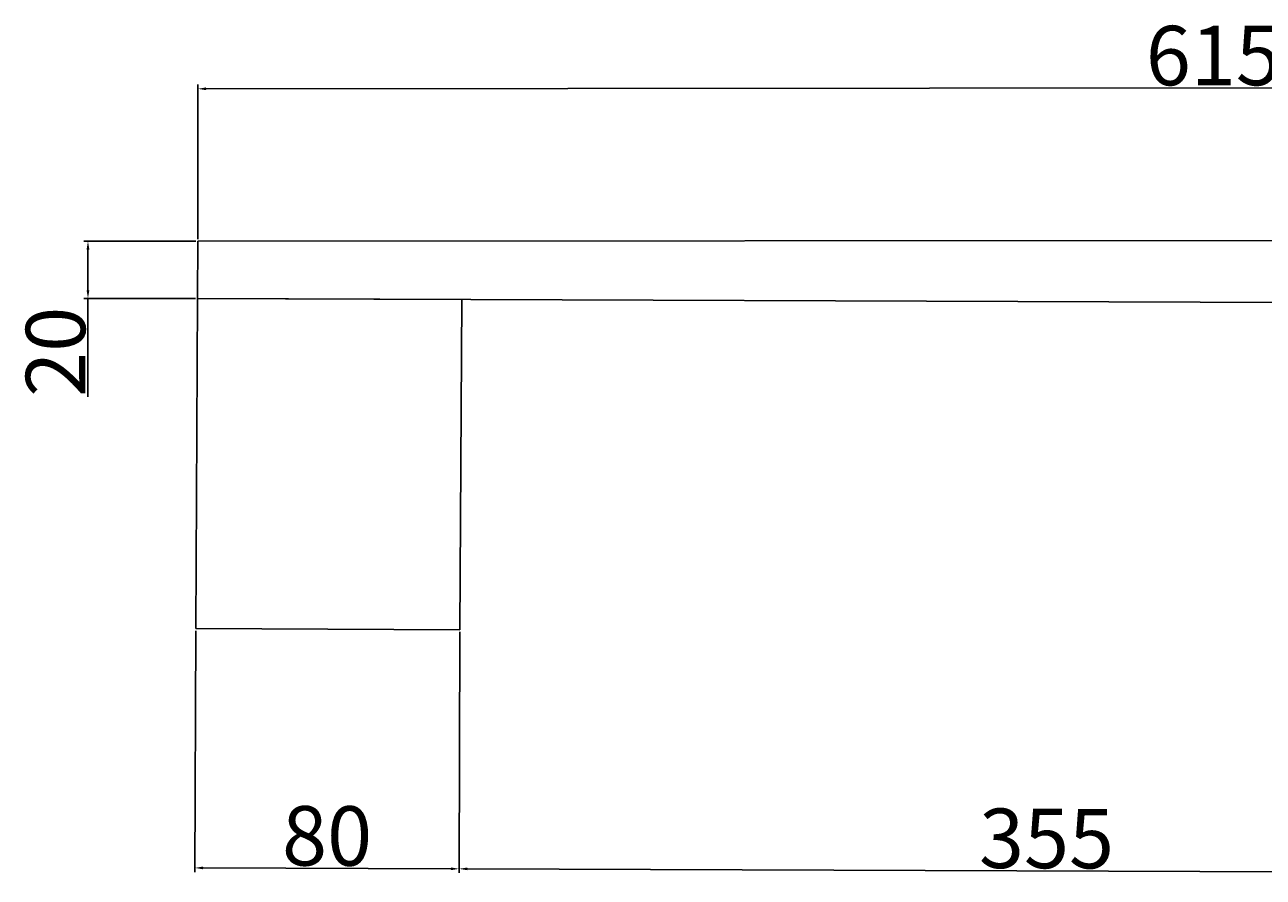
# Model space of a CAD drawing. Units: millimetres. Extents: x 1633 to 5196, y 1634 to 2312.
# Drawn here: x 4446 to 4821, y 1812 to 2070 of the extents above; entities that cross this region are included whole.
import ezdxf

# ---------------------------------------------------------------- set-up
doc = ezdxf.new("R2010")
doc.units = ezdxf.units.MM
for name, color, linetype in [('Layer1', 3, 'Continuous'), ('Schrift', 250, 'Continuous'), ('Steher', 1, 'Continuous')]:
    doc.layers.add(name, color=color, linetype=linetype)
doc.styles.get("Standard").update_dxf_attribs({"font": 'arial.ttf'})
doc.dimstyles.new('ISO-25', dxfattribs={"dimtxt": 2.5, "dimasz": 2.5, "dimexe": 1.25, "dimexo": 0.625, "dimtad": 1, "dimtxsty": 'Standard', "dimcen": 2.5, "dimadec": 0, "dimazin": 0, "dimtfac": 1, "dimtmove": 0, "dimatfit": 3, "dimfxl": 1, "dimarcsym": 0})

# ---------------------------------------------------------------- blocks, each defined once
blk = doc.blocks.new('*D21')
at = {"layer": 'Defpoints', "color": 0, "transparency": 16777216}
for p in [(5113.64, 2051.1), (4498.67, 2004.49), (5113.67, 2004.97)]:
    blk.add_point(p, dxfattribs=at)
at = {"layer": 'Schrift', "color": 0, "lineweight": -2, "transparency": 16777216}
for p, q in [((4498.67, 2005.12), (4498.64, 2051.88)), ((5113.67, 2005.6), (5113.64, 2052.35)), ((4501.14, 2050.63), (5111.14, 2051.1))]:
    blk.add_line(p, q, dxfattribs=at)
at = {"layer": 'Schrift', "color": 0, "transparency": 16777216}
for points in [[(5111.14, 2051.52), (5111.14, 2050.69), (5113.64, 2051.1)], [(4501.14, 2051.05), (4501.14, 2050.21), (4498.64, 2050.63)]]:
    blk.add_solid(points, dxfattribs=at)
at = {"layer": 'Schrift', "color": 0, "transparency": 16777216, "insert": (4806.13, 2060.68), "char_height": 2.5, "attachment_point": 5, "rotation": 0.0444}
blk.add_mtext('{\\H7.2x;615}', dxfattribs=at)
blk = doc.blocks.new('*D24')
at = {"layer": 'Defpoints', "color": 0, "transparency": 16777216}
for p in [(4578, 1886.9), (4933.72, 1885.23), (4577.74, 1814.61)]:
    blk.add_point(p, dxfattribs=at)
at = {"layer": 'Schrift', "color": 0, "lineweight": -2, "transparency": 16777216}
for p, q in [((4578, 1886.28), (4577.73, 1813.36)), ((4933.72, 1884.6), (4933.46, 1812.07)), ((4930.96, 1813.33), (4580.24, 1814.6))]:
    blk.add_line(p, q, dxfattribs=at)
at = {"layer": 'Schrift', "color": 0, "transparency": 16777216}
for points in [[(4580.24, 1815.01), (4580.24, 1814.18), (4577.74, 1814.61)], [(4930.96, 1813.75), (4930.96, 1812.91), (4933.46, 1813.32)]]:
    blk.add_solid(points, dxfattribs=at)
at = {"layer": 'Schrift', "color": 0, "transparency": 16777216, "insert": (4755.63, 1823.79), "char_height": 2.5, "attachment_point": 5, "rotation": 359.7933}
blk.add_mtext('{\\H7.2x;355}', dxfattribs=at)
blk = doc.blocks.new('*D25')
at = {"layer": 'Defpoints', "color": 0, "transparency": 16777216}
for p in [(4498, 1887.3), (4578, 1886.9), (4497.74, 1814.89)]:
    blk.add_point(p, dxfattribs=at)
at = {"layer": 'Schrift', "color": 0, "lineweight": -2, "transparency": 16777216}
for p, q in [((4498, 1886.67), (4497.73, 1813.64)), ((4578, 1886.28), (4577.73, 1813.36)), ((4575.24, 1814.61), (4500.24, 1814.89))]:
    blk.add_line(p, q, dxfattribs=at)
at = {"layer": 'Schrift', "color": 0, "transparency": 16777216}
for points in [[(4500.24, 1815.3), (4500.24, 1814.47), (4497.74, 1814.89)], [(4575.24, 1815.03), (4575.24, 1814.2), (4577.74, 1814.61)]]:
    blk.add_solid(points, dxfattribs=at)
at = {"layer": 'Schrift', "color": 0, "transparency": 16777216, "insert": (4537.77, 1824.57), "char_height": 2.5, "attachment_point": 5, "rotation": 359.7933}
blk.add_mtext('{\\H7.2x;80}', dxfattribs=at)
blk = doc.blocks.new('*D26')
at = {"layer": 'Defpoints', "color": 0, "transparency": 16777216}
for p in [(4498.67, 2004.49), (4465.36, 1987.19), (4498.52, 1987.19)]:
    blk.add_point(p, dxfattribs=at)
at = {"layer": 'Schrift', "color": 0, "lineweight": -2, "transparency": 16777216}
for p, q in [((4498.05, 2004.49), (4464.11, 2004.49)), ((4465.36, 2001.99), (4465.36, 1989.69)), ((4497.9, 1987.19), (4464.11, 1987.19)), ((4465.36, 1987.19), (4465.36, 1957.41))]:
    blk.add_line(p, q, dxfattribs=at)
at = {"layer": 'Schrift', "color": 0, "transparency": 16777216}
for points in [[(4464.94, 2001.99), (4465.78, 2001.99), (4465.36, 2004.49)], [(4464.94, 1989.69), (4465.78, 1989.69), (4465.36, 1987.19)]]:
    blk.add_solid(points, dxfattribs=at)
at = {"layer": 'Schrift', "color": 0, "transparency": 16777216, "insert": (4455.54, 1971.05), "char_height": 2.5, "width": 26.03, "attachment_point": 5, "rotation": 90}
blk.add_mtext('{\\H7.2x;20}', dxfattribs=at)

msp = doc.modelspace()

# ---------------------------------------------------------------- linework, layer by layer
for p, q in [((5113.675, 2004.971), (4498.675, 2004.494)), ((4497.999, 1887.3), (4498.524, 1987.19)), ((4498.524, 1987.19), (5113.52, 1984.971)), ((4578.524, 1986.901), (4577.998, 1886.902)), ((4577.998, 1886.902), (4497.999, 1887.3))]:
    msp.add_line(p, q)
at = {"layer": 'Layer1'}
msp.add_line((4498.675, 2004.494), (4498.524, 1987.19), dxfattribs=at)
at = {"layer": 'Steher'}
msp.add_line((4498.524, 1987.19), (4578.524, 1986.901), dxfattribs=at)

# ---------------------------------------------------------------- dimensions: what is measured, and where the dimension line sits
at = {"layer": 'Schrift'}
dim = msp.add_aligned_dim(p1=(4498.675, 2004.494), p2=(5113.675, 2004.971), distance=46.134, text='{\\H7.2x;<>}', dimstyle='ISO-25', dxfattribs=at)
dim.commit()
dim.dimension.update_dxf_attribs({"geometry": '*D21', "text_midpoint": (4806.131, 2060.682)})
dim = msp.add_linear_dim(base=(4465.36, 1987.19), p1=(4498.675, 2004.494), p2=(4498.524, 1987.19), angle=90, text='{\\H7.2x;20}', dimstyle='ISO-25', dxfattribs=at)
dim.commit()
dim.dimension.update_dxf_attribs({"geometry": '*D26', "text_midpoint": (4455.545, 1971.05)})
for base, p1, p2, text, picture, middle in [((4497.738, 1814.894), (4577.998, 1886.902), (4497.999, 1887.3), '{\\H7.2x;<>}', '*D25', (4537.773, 1824.565)), ((4577.737, 1814.606), (4933.72, 1885.23), (4577.998, 1886.902), '{\\H7.2x;355}', '*D24', (4755.634, 1823.786))]:
    dim = msp.add_linear_dim(base=base, p1=p1, p2=p2, angle=359.79331, text=text, dimstyle='ISO-25', override={"dimtmove": 1}, dxfattribs=at)
    dim.commit()
    dim.dimension.update_dxf_attribs({"geometry": picture, "text_midpoint": middle})

doc.saveas('drawing.dxf')
